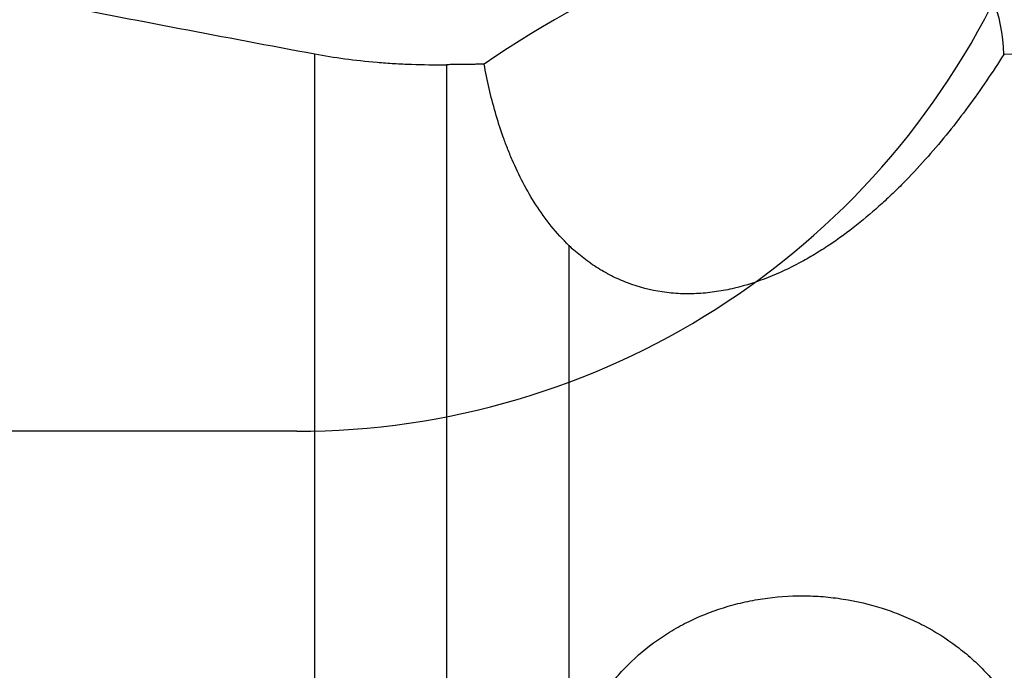
# Model space of a CAD drawing. Units: millimetres. Extents: x 201 to 309, y 191 to 319.
# Drawn here: x 274 to 280, y 261 to 265 of the extents above; entities that cross this region are included whole.
import ezdxf

# ---------------------------------------------------------------- set-up
doc = ezdxf.new("R2010")
doc.units = ezdxf.units.MM
doc.layers.add('1', color=4, linetype='Continuous')
doc.layers.add('NOCUT', color=7, linetype='Continuous')

msp = doc.modelspace()

# ---------------------------------------------------------------- linework, layer by layer
at = {"layer": '1'}
for p, q in [((275.5176, 259.4115), (275.5176, 265.1997)), ((276.3628, 265.1305), (276.3628, 259.3547)), ((277.1486, 260.4256), (277.1486, 263.9699))]:
    msp.add_line(p, q, dxfattribs=at)
msp.add_ellipse((277.2741, 263.8031), major_axis=(-2.5091, -1.8767), ratio=0.469825, start_param=2.811102, end_param=4.629317, dxfattribs=at)
for points in [[(273.7881, 265.5288), (274.3616, 265.4179), (274.9383, 265.3083), (275.5176, 265.1997)], [(285.6604, 265.3091), (283.7514, 265.2712), (281.8425, 265.2334), (279.9335, 265.1957)]]:
    msp.add_open_spline(points, degree=3, dxfattribs=at)
for points, knots in [([(275.5176, 265.1997), (275.5796, 265.1881), (275.6437, 265.1778), (275.7769, 265.1598), (275.846, 265.1522), (275.9357, 265.1446), (275.9538, 265.1432), (275.9902, 265.1405), (276.045, 265.1369), (276.1003, 265.1343), (276.2116, 265.1304), (276.2867, 265.1295), (276.3628, 265.1305)], [0, 0, 0, 0, 0.25, 0.25, 0.5, 0.5, 0.5625, 0.5625, 0.625, 0.75, 0.75, 1, 1, 1, 1]), ([(279.9335, 265.1957), (279.8617, 265.0823), (279.786, 264.9708), (279.625, 264.7523), (279.5397, 264.6454), (279.4026, 264.4897), (279.3553, 264.4386), (279.2818, 264.3633), (279.2568, 264.3385), (279.206, 264.2893), (279.18, 264.2649), (279.1009, 264.193), (279.0465, 264.1466), (278.9338, 264.0574), (278.8754, 264.0146), (278.7994, 263.9639), (278.784, 263.9539), (278.753, 263.9342), (278.7373, 263.9245), (278.6899, 263.8959), (278.6579, 263.8776), (278.5603, 263.8254), (278.4932, 263.7938), (278.3542, 263.739), (278.2823, 263.7158), (278.1883, 263.6936), (278.1694, 263.6895), (278.1315, 263.6821), (278.0744, 263.6723), (278.0169, 263.6663), (277.9396, 263.6618), (277.9008, 263.6614), (277.842, 263.6639), (277.8225, 263.6652), (277.7838, 263.6688), (277.7646, 263.6711), (277.6692, 263.6852), (277.595, 263.7044), (277.5052, 263.7385), (277.4874, 263.7458), (277.4526, 263.7612), (277.4015, 263.7856), (277.353, 263.8135), (277.3062, 263.8436), (277.2909, 263.854), (277.2608, 263.8756), (277.246, 263.8867), (277.2026, 263.9209), (277.175, 263.9449), (277.1486, 263.9699)], [0, 0, 0, 0, 0.125, 0.125, 0.25, 0.25, 0.3125, 0.3125, 0.34375, 0.34375, 0.375, 0.375, 0.4375, 0.4375, 0.5, 0.5, 0.515625, 0.515625, 0.53125, 0.53125, 0.5625, 0.5625, 0.625, 0.625, 0.6875, 0.6875, 0.703125, 0.703125, 0.71875, 0.75, 0.75, 0.78125, 0.78125, 0.796875, 0.796875, 0.8125, 0.8125, 0.875, 0.875, 0.890625, 0.890625, 0.90625, 0.9375, 0.9375, 0.953125, 0.953125, 0.96875, 0.96875, 1, 1, 1, 1]), ([(277.1486, 263.9699), (277.1067, 264.0105), (277.0685, 264.053), (276.998, 264.1405), (276.9657, 264.1857), (276.906, 264.2781), (276.8786, 264.3255), (276.8278, 264.4219), (276.8045, 264.4711), (276.7722, 264.546), (276.762, 264.5711), (276.7424, 264.6215), (276.733, 264.6467), (276.7062, 264.7227), (276.6901, 264.7736), (276.6461, 264.9269), (276.6225, 265.0299), (276.6036, 265.1336)], [0, 0, 0, 0, 0.125, 0.125, 0.25, 0.25, 0.375, 0.375, 0.5, 0.5, 0.5625, 0.5625, 0.625, 0.625, 0.75, 0.75, 1, 1, 1, 1]), ([(277.1532, 260.4372), (277.1557, 260.5154), (277.1656, 260.5926), (277.1915, 260.7067), (277.202, 260.7445), (277.2206, 260.8008), (277.2272, 260.8195), (277.2414, 260.8563), (277.2489, 260.8746), (277.2886, 260.9647), (277.327, 261.0335), (277.3947, 261.1321), (277.4189, 261.1641), (277.4708, 261.2266), (277.4982, 261.2566), (277.5841, 261.3427), (277.6465, 261.3952), (277.731, 261.4547), (277.7483, 261.4663), (277.7834, 261.4888), (277.8013, 261.4998), (277.8559, 261.5316), (277.893, 261.5512), (278.0068, 261.6055), (278.0857, 261.6356), (278.1883, 261.6657), (278.209, 261.6713), (278.2508, 261.6818), (278.2719, 261.6867), (278.3354, 261.6999), (278.3778, 261.7071), (278.5058, 261.7237), (278.5918, 261.7283), (278.7001, 261.7258), (278.7218, 261.7249), (278.7653, 261.7222), (278.7871, 261.7205), (278.852, 261.714), (278.8948, 261.7081), (279.0219, 261.6857), (279.1049, 261.6644), (279.2064, 261.63), (279.2266, 261.6227), (279.2668, 261.6073), (279.2867, 261.5992), (279.3456, 261.574), (279.3839, 261.5558), (279.4957, 261.4971), (279.5663, 261.4526), (279.6495, 261.39), (279.6659, 261.3772), (279.6982, 261.3508), (279.714, 261.3372), (279.7603, 261.296), (279.7896, 261.2675), (279.8734, 261.1789), (279.9236, 261.1158), (279.9788, 261.0318), (279.9895, 261.0148), (280.0101, 260.9801), (280.02, 260.9626), (280.0483, 260.9098), (280.0653, 260.874), (280.0806, 260.8376)], [0, 0, 0, 0, 0.0625, 0.0625, 0.09375, 0.09375, 0.109375, 0.109375, 0.125, 0.125, 0.1875, 0.1875, 0.21875, 0.21875, 0.25, 0.25, 0.3125, 0.3125, 0.328125, 0.328125, 0.34375, 0.34375, 0.375, 0.375, 0.4375, 0.4375, 0.453125, 0.453125, 0.46875, 0.46875, 0.5, 0.5, 0.5625, 0.5625, 0.578125, 0.578125, 0.59375, 0.59375, 0.625, 0.625, 0.6875, 0.6875, 0.703125, 0.703125, 0.71875, 0.71875, 0.75, 0.75, 0.8125, 0.8125, 0.828125, 0.828125, 0.84375, 0.84375, 0.875, 0.875, 0.9375, 0.9375, 0.953125, 0.953125, 0.96875, 0.96875, 1, 1, 1, 1])]:
    msp.add_open_spline(points, degree=3, knots=knots, dxfattribs=at)
msp.add_rational_spline([(276.6036, 265.1336), (276.4832, 265.132), (276.3628, 265.1305)], [0.500004301351, 0.499995698649, 0.500004301351], degree=2, dxfattribs=at)
at = {"layer": 'NOCUT'}
msp.add_line((275.402, 262.7812), (268.7942, 262.7812), dxfattribs=at)
msp.add_arc((275.402, 267.7812), 5, 270, 335, dxfattribs=at)

doc.saveas('drawing.dxf')
